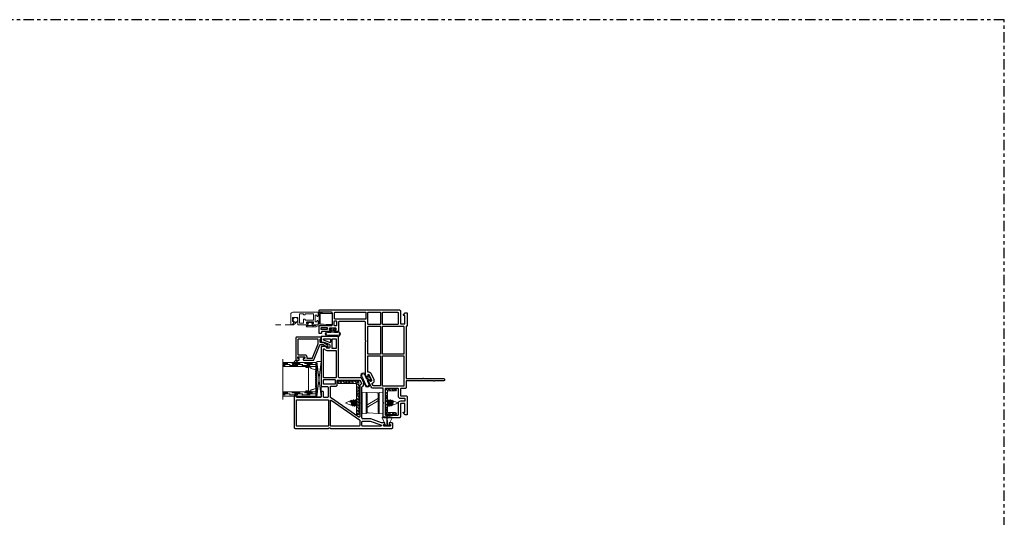
# Model space of a CAD drawing. Units: inches. Extents: x 0 to 312, y -177 to 0.
# Drawn here: x 282 to 312, y -15 to 0 of the extents above; entities that cross this region are included whole.
import ezdxf

# ---------------------------------------------------------------- set-up
doc = ezdxf.new("R2010")
doc.units = ezdxf.units.IN
doc.header["$LTSCALE"] = 0.5
doc.header["$MEASUREMENT"] = 0
doc.linetypes.add('DASHED', pattern=[0.75, 0.5, -0.25])
doc.linetypes.add('PHANTOM2', pattern=[1.25, 0.625, -0.125, 0.125, -0.125, 0.125, -0.125])
doc.layers.add('IG1000', color=7, linetype='Continuous')
doc.layers.add('Screen', color=7, linetype='Continuous')

# ---------------------------------------------------------------- blocks, each defined once
blk = doc.blocks.new('VS696')
for points in [[(2.83, 0.085, 0.414214), (2.845, 0.07), (3.07, 0.07, 0.414214), (3.085, 0.085), (3.085, 0.108, -0.668179), (3.102, 0.115), (3.159, 0.059, -0.198912), (3.163, 0.048), (3.163, 0.015, -0.414214), (3.148, 0), (2.775, 0, -0.414214), (2.76, 0.015, 0.414214), (2.745, 0.03), (1.195, 0.03, 0.414214), (1.18, 0.015), (1.18, -0.458, 0.260536), (1.185, -0.468, -0.559017), (1.185, -0.493, 0.260536), (1.18, -0.503), (1.18, -1.105, -0.414214), (1.16, -1.125), (1.135, -1.125, -0.414214), (1.115, -1.105), (1.115, -0.832, 0.260536), (1.11, -0.823, -0.559017), (1.11, -0.797, 0.260536), (1.115, -0.788), (1.115, 0.015, 0.414214), (1.1, 0.03), (0.911, 0.03, -0.414214), (0.88, 0.06), (0.88, 0.19, 0.414214), (0.865, 0.205), (0.675, 0.205, 0.414214), (0.66, 0.19), (0.66, 0.03, -0.414214), (0.63, 0), (0.102, 0, -0.414214), (0.087, 0.015), (0.087, 0.048, -0.198912), (0.091, 0.059), (0.148, 0.115, -0.668179), (0.165, 0.108), (0.165, 0.085, 0.414214), (0.18, 0.07), (0.415, 0.07, 0.414214), (0.43, 0.085), (0.43, 0.185, 0.414214), (0.41, 0.205), (0.03, 0.205, -0.414214), (0, 0.235), (0, 0.691, -0.414214), (0.03, 0.721), (0.433, 0.721, 0.99778), (0.463, 0.721), (0.88, 0.721, 0.414214), (0.895, 0.736), (0.895, 1.031, -0.291473), (0.93, 1.085), (1.103, 1.166, -0.414214), (1.117, 1.161), (1.129, 1.134, -0.414214), (1.124, 1.121), (1.105, 1.111, 0.414214), (1.099, 1.097), (1.112, 1.071, 0.414214), (1.126, 1.066), (1.297, 1.146, 0.414214), (1.302, 1.16), (1.29, 1.186, 0.414214), (1.276, 1.191), (1.256, 1.182, -0.414214), (1.242, 1.187), (1.23, 1.214, -0.414214), (1.235, 1.228), (1.296, 1.256, -0.109518), (1.303, 1.257), (2.289, 1.257, -0.298225), (2.298, 1.251, 0.654697), (2.326, 1.251, -0.298347), (2.335, 1.257), (2.87, 1.257, 0.414214), (2.9, 1.287), (2.9, 2.047, 0.414214), (2.88, 2.067), (2.63, 2.067, -0.414214), (2.6, 2.097), (2.6, 2.165, -0.414214), (2.615, 2.18), (2.635, 2.18, -0.414214), (2.65, 2.165), (2.65, 2.152, 0.414214), (2.665, 2.137), (2.685, 2.137, 0.414214), (2.7, 2.152), (2.7, 2.332, 0.414214), (2.685, 2.347), (2.665, 2.347, 0.414214), (2.65, 2.332), (2.65, 2.32, -0.414214), (2.635, 2.305), (2.615, 2.305, -0.414214), (2.6, 2.32), (2.6, 2.571, 0.414214), (2.585, 2.586), (2.553, 2.586, -0.414214), (2.538, 2.601), (2.538, 2.641, -0.414214), (2.553, 2.656), (2.765, 2.656, -0.414214), (2.78, 2.641), (2.78, 2.286, 0.414214), (2.81, 2.256), (3.15, 2.256, 0.414214), (3.18, 2.286), (3.18, 2.641, -0.414214), (3.195, 2.656), (3.235, 2.656, -0.414214), (3.25, 2.641), (3.25, 0.235, -0.414214), (3.22, 0.205), (2.85, 0.205, 0.414214), (2.83, 0.185)], [(2.705, 2.596, -0.414214), (2.72, 2.581), (2.72, 2.422, -0.414214), (2.705, 2.407), (2.675, 2.407, -0.414214), (2.66, 2.422), (2.66, 2.581, -0.414214), (2.675, 2.596)], [(2.92, 2.142, -0.414214), (2.905, 2.127), (2.785, 2.127, -0.414214), (2.77, 2.142), (2.77, 2.181, -0.414214), (2.785, 2.196), (2.905, 2.196, -0.414214), (2.92, 2.181)], [(2.985, 2.186), (3.165, 2.186, -0.414214), (3.18, 2.171), (3.18, 1.257, -0.414214), (3.165, 1.242), (2.985, 1.242, -0.414214), (2.97, 1.257), (2.97, 2.171, -0.414214)], [(0.965, 1.015, -0.291473), (0.974, 1.029), (1.026, 1.053, -0.414214), (1.046, 1.046), (1.053, 1.032, 0.414214), (1.146, 0.998), (1.336, 1.087, 0.365001), (1.374, 1.169, -0.494277), (1.389, 1.188), (1.853, 1.188, -0.414214), (1.868, 1.173), (1.868, 0.816, -0.414214), (1.853, 0.801), (0.981, 0.801, -0.414214), (0.965, 0.816)], [(2.745, 1.188, -0.414214), (2.76, 1.173), (2.76, 0.816, -0.414214), (2.745, 0.801), (1.933, 0.801, -0.414214), (1.918, 0.816), (1.918, 1.173, -0.414214), (1.933, 1.188)], [(2.815, 1.172, -0.414214), (2.83, 1.187), (3.165, 1.187, -0.414214), (3.18, 1.172), (3.18, 0.816, -0.414214), (3.165, 0.801), (2.83, 0.801, -0.414214), (2.815, 0.816)], [(0.515, 0.07, -0.414214), (0.5, 0.085), (0.5, 0.205, 0.414214), (0.43, 0.275), (0.085, 0.275, -0.414214), (0.07, 0.29), (0.07, 0.636, -0.414214), (0.085, 0.651), (0.88, 0.651, -0.414214), (0.895, 0.636), (0.895, 0.29, -0.414214), (0.88, 0.275), (0.66, 0.275, 0.414214), (0.59, 0.205), (0.59, 0.085, -0.414214), (0.575, 0.07)], [(0.95, 0.115), (0.95, 0.731, -0.414214), (0.965, 0.746), (1.853, 0.746, -0.414214), (1.868, 0.731), (1.868, 0.115, -0.414214), (1.853, 0.1), (0.965, 0.1, -0.414214)], [(2.76, 0.731), (2.76, 0.115, -0.414214), (2.745, 0.1), (1.933, 0.1, -0.414214), (1.918, 0.115), (1.918, 0.731, -0.414214), (1.933, 0.746), (2.745, 0.746, -0.414214)], [(3.18, 0.29, -0.414214), (3.165, 0.275), (2.83, 0.275, -0.414214), (2.815, 0.29), (2.815, 0.731, -0.414214), (2.83, 0.746), (3.165, 0.746, -0.414214), (3.18, 0.731)]]:
    blk.add_lwpolyline(points, format="xyb", close=True)
blk = doc.blocks.new('VS697')
for points in [[(1.258, 0.921, 0.410505), (1.378, 0.879), (1.511, 0.941, 0.291473), (1.52, 0.955), (1.52, 1.606, -0.414214), (1.55, 1.636), (2.74, 1.636, 0.414214), (2.77, 1.666), (2.77, 2.147, 0.414214), (2.755, 2.162), (2.605, 2.162, 0.414214), (2.59, 2.147), (2.59, 2.107, 0.251076), (2.597, 2.095, -0.358378), (2.602, 2.076), (2.539, 1.923, -0.303398), (2.511, 1.904), (2.437, 1.904, -0.414214), (2.422, 1.919), (2.422, 1.99, -0.414214), (2.437, 2.005), (2.472, 2.005), (2.472, 2.147, 0.414214), (2.457, 2.162), (1.291, 2.162, 0.414214), (1.261, 2.132), (1.261, 1.982, -0.414214), (1.231, 1.952), (0.95, 1.952, -0.414214), (0.935, 1.967), (0.935, 2.077, -0.414214), (0.95, 2.092), (1.095, 2.092, 0.414214), (1.11, 2.107), (1.11, 2.147, 0.414214), (1.095, 2.162), (0.95, 2.162, -0.414214), (0.935, 2.177), (0.935, 2.894, -0.414214), (0.945, 2.904), (0.965, 2.904, 0.414214), (0.975, 2.914), (0.975, 2.964, 0.414214), (0.965, 2.974), (0.03, 2.974, 0.414214), (0, 2.944), (0, 1.941, 0.28969), (0.009, 1.928, -0.632456), (0.009, 1.892, 0.28969), (0, 1.878), (0, 0.03, 0.414214), (0.03, 0), (0.14, 0, 0.414214), (0.17, 0.03), (0.17, 0.098, 0.414214), (0.155, 0.112), (0.135, 0.112, 0.414214), (0.12, 0.098), (0.12, 0.085, -0.414214), (0.105, 0.07), (0.085, 0.07, -0.414214), (0.07, 0.085), (0.07, 0.265, -0.414214), (0.085, 0.28), (0.105, 0.28, -0.414214), (0.12, 0.265), (0.12, 0.252, 0.414214), (0.135, 0.237), (0.155, 0.237, 0.414214), (0.17, 0.252), (0.17, 0.34), (0.286, 0.668), (0.286, 0.9, -0.414214), (0.316, 0.93), (0.752, 0.93, -1.003115), (0.782, 0.93), (1.245, 0.93, -0.288038)], [(0.07, 2.889, -0.414214), (0.085, 2.904), (0.85, 2.904, -0.414214), (0.865, 2.889), (0.865, 1.952, -0.414214), (0.85, 1.937), (0.085, 1.937, -0.414214), (0.07, 1.952)], [(1.457, 1.735), (1.346, 1.735, -0.414214), (1.331, 1.75), (1.331, 2.077, -0.414214), (1.346, 2.092), (1.457, 2.092, -0.414214), (1.472, 2.077), (1.472, 1.75, -0.414214)], [(2.337, 1.706), (1.542, 1.706, -0.414214), (1.527, 1.721), (1.527, 2.077, -0.414214), (1.542, 2.092), (2.402, 2.092), (2.402, 2.068, 0.294716), (2.352, 1.99), (2.352, 1.721, -0.414214)], [(2.673, 2.092), (2.685, 2.092, -0.414214), (2.7, 2.077), (2.7, 1.899, -0.414214), (2.685, 1.884), (2.599, 1.884, -0.53445), (2.585, 1.905), (2.659, 2.083, -0.303398)], [(0.07, 1.015), (0.07, 1.867, -0.414214), (0.085, 1.882), (0.839, 1.882, -0.605853), (0.852, 1.859), (0.258, 1.006, -0.245444), (0.246, 1), (0.085, 1, -0.414214)], [(1.306, 1.68), (1.435, 1.68, -0.414214), (1.45, 1.665), (1.45, 0.999, -0.291473), (1.441, 0.986), (1.352, 0.944, -0.443625), (1.332, 0.953, 0.318627), (1.266, 1), (0.35, 1, -0.605853), (0.337, 1.023), (0.93, 1.876, -0.245444), (0.943, 1.882), (1.261, 1.882, -0.414214), (1.276, 1.867), (1.276, 1.71, 0.414214)], [(2.407, 1.819, -0.414214), (2.422, 1.834), (2.685, 1.834, -0.414214), (2.7, 1.819), (2.7, 1.721, -0.414214), (2.685, 1.706), (2.422, 1.706, -0.414214), (2.407, 1.721)], [(0.215, 0.681), (0.102, 0.36, -0.318158), (0.088, 0.35), (0.085, 0.35, -0.414214), (0.07, 0.365), (0.07, 0.915, -0.414214), (0.085, 0.93), (0.201, 0.93, -0.414214), (0.216, 0.915), (0.216, 0.686, -0.084871)]]:
    blk.add_lwpolyline(points, format="xyb", close=True)
blk = doc.blocks.new('VS699')
at = {"lineweight": 9}
blk.add_lwpolyline([(-0.535, 0.765), (-0.535, 0.685), (-0.666, 0.836, -0.95748), (-0.645, 0.858)], format="xyb", close=True, dxfattribs=at)
for points in [[(0.155, 0.75, 0.414214), (0.14, 0.765), (-0.535, 0.765), (-0.535, 0.674, 0.414214), (-0.523, 0.662), (-0.497, 0.662, 0.414214), (-0.485, 0.674), (-0.485, 0.693, -0.414214), (-0.473, 0.705), (-0.442, 0.705, -0.414214), (-0.43, 0.693), (-0.43, 0.507, -0.414214), (-0.442, 0.495), (-0.473, 0.495, -0.414214), (-0.485, 0.507), (-0.485, 0.525, 0.414214), (-0.497, 0.537), (-0.523, 0.537, 0.414214), (-0.535, 0.525), (-0.535, 0.229, 0.308774), (-0.525, 0.215), (-0.07, 0.036, -0.308774), (-0.06, 0.022), (-0.06, -0.051, -0.131652), (-0.062, -0.059), (-0.11, -0.142), (-0.11, -0.157), (-0.12, -0.157, 1.648178), (-0.095, -0.204), (-0.003, -0.072, 0.153915), (0, -0.063), (0, 0.015, -0.414214), (0.015, 0.03), (0.093, 0.03, -0.317837), (0.107, 0.02, 0.317837), (0.135, 0), (0.14, 0, 0.414214), (0.155, 0.015)], [(-0.475, 0.42), (-0.475, 0.27, 0.308774), (-0.465, 0.256), (-0.044, 0.091, 0.093483), (-0.039, 0.09), (0.08, 0.09, 0.414214), (0.095, 0.105), (0.095, 0.69, 0.414214), (0.08, 0.705), (-0.355, 0.705, 0.414214), (-0.37, 0.69), (-0.37, 0.495, -0.414214), (-0.43, 0.435), (-0.46, 0.435, 0.414214)]]:
    blk.add_lwpolyline(points, format="xyb", close=True)
blk = doc.blocks.new('30018745CLGF')
at = {"lineweight": 5}
for p, q in [((0, 0.09), (0, -0.09)), ((0.026, 0.093), (0.004, 0.093)), ((0.29, 0.009), (0.018, 0.009)), ((0.021, -0.003), (0.021, 0.003)), ((0.021, 0.003), (0.29, 0.003)), ((0.023, 0.046), (0.03, 0.046)), ((0.244, 0.15), (0.03, 0.046)), ((0.03, 0.046), (0.03, 0.09)), ((0.29, 0.003), (0.29, 0.009)), ((0.004, -0.093), (0.026, -0.093)), ((0.018, -0.009), (0.329, -0.007)), ((0.329, -0.001), (0.021, -0.003)), ((0.03, -0.046), (0.023, -0.046)), ((0.03, -0.046), (0.244, -0.15)), ((0.03, -0.09), (0.03, -0.046)), ((0.329, -0.007), (0.329, -0.001))]:
    blk.add_line(p, q, dxfattribs=at)
for centre, radius, start, end in [((0.004, 0.09), 0.0038, 90, 180), ((0.216, 0), 0.199, 166.592, 193.408), ((0.026, 0.09), 0.0038, 0, 90), ((0.251, 0.137), 0.015, 28.1612, 115.9814), ((-0.005, 0), 0.305, 331.8388, 28.1612), ((0.004, -0.09), 0.0038, 180, 270), ((0.026, -0.09), 0.0038, 270, 0), ((0.251, -0.137), 0.015, 244.0186, 331.8388)]:
    blk.add_arc(centre, radius, start, end, dxfattribs=at)
blk = doc.blocks.new('WPN-9016')
at = {"lineweight": 5}
blk.add_lwpolyline([(-0.08, 0.023, -0.176175), (-0.1, 0.077), (-0.1, 0.159, 1), (-0.243, 0.159), (-0.243, -0.159, 1), (-0.1, -0.159), (-0.1, -0.077, -0.176175), (-0.08, -0.023)], format="xyb", dxfattribs=at)
for points in [[(-0.122, -0.035, 0.095248), (-0.13, -0.077), (-0.13, -0.159, -1), (-0.213, -0.159), (-0.213, 0.159, -1), (-0.13, 0.159), (-0.13, 0.077, 0.095248), (-0.122, 0.035, -0.192239)], [(-0.03, -0.09), (-0.03, -0.028, 0.414214), (-0.035, -0.023), (-0.08, -0.023, -0.226731), (-0.08, 0.023), (-0.035, 0.023, 0.414214), (-0.03, 0.028), (-0.03, 0.09, -0.414214), (-0.026, 0.093), (-0.004, 0.093, -0.414214), (0, 0.09), (0, -0.09, -0.414214), (-0.004, -0.093), (-0.026, -0.093, -0.414214)]]:
    blk.add_lwpolyline(points, format="xyb", close=True, dxfattribs=at)
blk = doc.blocks.new('1IG-C')
at = {"lineweight": 9}
for p, q in [((0, 0), (0.125, 0)), ((0, 0), (0, -1)), ((0.125, 0), (0.125, -1)), ((0.89, 0), (1.015, 0)), ((0.89, 0), (0.89, -1)), ((1.015, 0), (1.015, -1)), ((-0.1, -1), (1.115, -1))]:
    blk.add_line(p, q, dxfattribs=at)
at = {"lineweight": 5}
for p, q in [((0.234, 0), (0.125, 0)), ((0.89, 0), (0.781, 0))]:
    blk.add_line(p, q, dxfattribs=at)
at = {"linetype": 'DASHED', "lineweight": 5}
for p, q in [((0.029, -0.1), (0.029, -1)), ((0.06, -0.025), (0.06, -1)), ((0.091, -0.175), (0.091, -1)), ((0.919, -0.1), (0.919, -1)), ((0.95, -0.025), (0.95, -1)), ((0.981, -0.175), (0.981, -1))]:
    blk.add_line(p, q, dxfattribs=at)
at = {"lineweight": 5}
blk.add_lwpolyline([(0.185, -0.149), (0.228, -0.009, -0.341437), (0.235, -0.005), (0.262, -0.005, -0.172281), (0.265, -0.006), (0.274, -0.012, 0.355101), (0.285, -0.012), (0.294, -0.006, -0.172281), (0.297, -0.005), (0.319, -0.005, -0.172281), (0.322, -0.006), (0.331, -0.012, 0.355101), (0.342, -0.012), (0.351, -0.006, -0.172281), (0.354, -0.005), (0.376, -0.005, -0.172281), (0.379, -0.006), (0.388, -0.012, 0.355101), (0.399, -0.012), (0.408, -0.006, -0.172281), (0.411, -0.005), (0.433, -0.005, -0.172281), (0.436, -0.006), (0.445, -0.012, 0.355101), (0.456, -0.012), (0.465, -0.006, -0.172281), (0.468, -0.005), (0.49, -0.005, -0.172281), (0.493, -0.006), (0.502, -0.012, 0.172281), (0.508, -0.014, 0.172281), (0.513, -0.012), (0.522, -0.006, -0.172281), (0.525, -0.005), (0.547, -0.005, -0.172281), (0.55, -0.006), (0.559, -0.012, 0.355101), (0.57, -0.012), (0.579, -0.006, -0.172281), (0.582, -0.005), (0.604, -0.005, -0.172281), (0.607, -0.006), (0.616, -0.012, 0.355101), (0.627, -0.012), (0.636, -0.006, -0.172281), (0.639, -0.005), (0.661, -0.005, -0.172281), (0.664, -0.006), (0.673, -0.012, 0.355101), (0.684, -0.012), (0.693, -0.006, -0.172281), (0.696, -0.005), (0.718, -0.005, -0.172281), (0.721, -0.006), (0.73, -0.012, 0.355101), (0.741, -0.012), (0.75, -0.006, -0.172281), (0.753, -0.005), (0.78, -0.005, -0.341437), (0.787, -0.009), (0.83, -0.149, 0.330046), (0.841, -0.157), (0.864, -0.157, -0.414214), (0.871, -0.164), (0.871, -0.303, -0.414214), (0.869, -0.306), (0.867, -0.306, -0.393574), (0.864, -0.304), (0.864, -0.233, 0.421175), (0.855, -0.224), (0.833, -0.223), (0.833, -0.228), (0.855, -0.228, -0.416772), (0.86, -0.233), (0.86, -0.303, 0.414214), (0.867, -0.31), (0.869, -0.31, 0.414214), (0.875, -0.303), (0.875, -0.164, 0.414214), (0.864, -0.153), (0.841, -0.153, -0.329751), (0.835, -0.148), (0.792, -0.008, 0.329751), (0.781, 0), (0.753, 0, 0.172281), (0.747, -0.002), (0.739, -0.009, -0.355101), (0.732, -0.009), (0.724, -0.002, 0.172281), (0.718, 0), (0.696, 0, 0.172281), (0.69, -0.002), (0.682, -0.009, -0.355101), (0.675, -0.009), (0.667, -0.002, 0.172281), (0.661, 0), (0.639, 0, 0.172281), (0.633, -0.002), (0.625, -0.009, -0.355101), (0.618, -0.009), (0.61, -0.002, 0.172281), (0.604, 0), (0.582, 0, 0.172281), (0.576, -0.002), (0.568, -0.009, -0.355101), (0.561, -0.009), (0.553, -0.002, 0.172281), (0.547, 0), (0.525, 0, 0.172281), (0.519, -0.002), (0.511, -0.009, -0.172281), (0.508, -0.01, -0.172281), (0.504, -0.009), (0.496, -0.002, 0.172281), (0.49, 0), (0.468, 0, 0.172281), (0.462, -0.002), (0.454, -0.009, -0.355101), (0.447, -0.009), (0.439, -0.002, 0.172281), (0.433, 0), (0.411, 0, 0.172281), (0.405, -0.002), (0.397, -0.009, -0.355101), (0.39, -0.009), (0.382, -0.002, 0.172281), (0.376, 0), (0.354, 0, 0.172281), (0.348, -0.002), (0.34, -0.009, -0.355101), (0.333, -0.009), (0.325, -0.002, 0.172281), (0.319, 0), (0.297, 0, 0.172281), (0.291, -0.002), (0.283, -0.009, -0.355101), (0.276, -0.009), (0.268, -0.002, 0.172281), (0.262, 0), (0.234, 0, 0.329751), (0.223, -0.008), (0.18, -0.148, -0.329751), (0.174, -0.153), (0.151, -0.153, 0.414214), (0.14, -0.164), (0.14, -0.303, 0.414214), (0.147, -0.31), (0.149, -0.31, 0.414214), (0.155, -0.303), (0.155, -0.233, -0.416772), (0.16, -0.228), (0.182, -0.228), (0.182, -0.223), (0.16, -0.224, 0.421175), (0.151, -0.233), (0.151, -0.304, -0.393574), (0.149, -0.306), (0.147, -0.306, -0.414214), (0.144, -0.303), (0.144, -0.164, -0.414214), (0.151, -0.157), (0.174, -0.157, 0.330046)], format="xyb", close=True, dxfattribs=at)
for points in [[(0.14, -0.164), (0.14, -0.303, 0.408918), (0.146, -0.31), (0.125, -0.31), (0.125, -0.153), (0.151, -0.153)], [(0.875, -0.164), (0.875, -0.303, -0.408918), (0.869, -0.31), (0.89, -0.31), (0.89, -0.153), (0.864, -0.153)]]:
    blk.add_lwpolyline(points, format="xyb", dxfattribs=at)
blk.add_lwpolyline([(0.182, -0.223), (0.833, -0.223), (0.833, -0.228), (0.182, -0.228)], close=True, dxfattribs=at)
blk.add_arc((0.151, -0.164), 0.0115, 89.9898, 180.0015, dxfattribs=at)
blk = doc.blocks.new('SB0125X1062')
at = {"lineweight": 5}
for p, q in [((0, 0), (1.062, 0.125)), ((0, 0.125), (1.062, 0))]:
    blk.add_line(p, q, dxfattribs=at)
blk.add_lwpolyline([(0, 0), (1.062, 0), (1.062, 0.125), (0, 0.125)], close=True, dxfattribs=at)
blk = doc.blocks.new('PB-2818-187')
at = {"lineweight": 5}
for p, q in [((0, -0.09), (0, 0.09)), ((0.004, 0.093), (0.026, 0.093)), ((0.03, 0.046), (0.023, 0.046)), ((0.03, 0.09), (0.03, 0.046)), ((0.03, 0.046), (0.118, 0.089)), ((0.026, -0.093), (0.004, -0.093)), ((0.023, -0.046), (0.03, -0.046)), ((0.118, -0.089), (0.03, -0.046)), ((0.03, -0.046), (0.03, -0.09))]:
    blk.add_line(p, q, dxfattribs=at)
for centre, radius, start, end in [((0.004, 0.09), 0.0038, 90, 180), ((0.216, 0), 0.199, 166.592, 193.408), ((0.026, 0.09), 0.0038, 0, 90), ((0.125, 0.076), 0.015, 15.1249, 115.9814), ((-0.155, 0), 0.305, 344.8751, 15.1249), ((0.004, -0.09), 0.0038, 180, 270), ((0.026, -0.09), 0.0038, 270, 0), ((0.125, -0.076), 0.015, 244.0186, 344.8751)]:
    blk.add_arc(centre, radius, start, end, dxfattribs=at)
blk = doc.blocks.new('WRS-4067')
at = {"lineweight": 9}
blk.add_lwpolyline([(0.376, 0.195, 0.00769), (0.017, 0.2, 1), (0.017, 0.165, -0.006948), (0.34, 0.161, -0.406097), (0.355, 0.146), (0.355, -0.146, -0.406097), (0.34, -0.161, -0.006948), (0.017, -0.165, 1), (0.017, -0.2, 0.008001), (0.39, -0.194), (0.475, -0.233, 0.109518), (0.481, -0.235), (0.757, -0.235, 1), (0.757, -0.2), (0.486, -0.2), (0.399, -0.159, -0.291473), (0.39, -0.146), (0.39, 0.18, 0.415921), (0.375, 0.195)], format="xyb", dxfattribs=at)
blk = doc.blocks.new('M21391')
at = {"lineweight": 5}
h = blk.add_hatch(dxfattribs=at)
h.set_pattern_fill('ANSI38', color=256, scale=0.5)
edge = h.paths.add_edge_path()
edge.add_arc((-0.3565, -0.031), 0.031, 90, 180, ccw=False)
edge.add_line((-0.3565, 0), (0.3565, 0))
edge.add_arc((0.3565, -0.031), 0.031, 0, 90, ccw=False)
edge.add_line((0.3875, -0.031), (0.3875, -0.299))
edge.add_arc((0.3565, -0.299), 0.031, -180, 0, ccw=False)
edge.add_line((0.3255, -0.299), (0.3255, -0.062))
edge.add_line((0.3255, -0.062), (-0.3255, -0.062))
edge.add_line((-0.3255, -0.062), (-0.3255, -0.299))
edge.add_arc((-0.3565, -0.299), 0.031, 180, 360, ccw=False)
edge.add_line((-0.3875, -0.299), (-0.3875, -0.031))
at = {"lineweight": 9}
blk.add_lwpolyline([(-0.3875, -0.031, -0.4142136), (-0.3565, 0), (0.3565, 0, -0.4142136), (0.3875, -0.031), (0.3875, -0.299, -1), (0.3255, -0.299), (0.3255, -0.062), (-0.3255, -0.062), (-0.3255, -0.299, -1), (-0.3875, -0.299)], format="xyb", close=True, dxfattribs=at)
blk = doc.blocks.new('M7596')
at = {"lineweight": 5}
h = blk.add_hatch(dxfattribs=at)
h.set_pattern_fill('ANSI38', color=256, scale=0.5)
edge = h.paths.add_edge_path()
edge.add_line((0, 0.62), (-0.063, 0.62))
edge.add_line((-0.063, 0.62), (-0.063, 0.094))
edge.add_arc((-0.094, 0.094), 0.031, -90, 0, ccw=False)
edge.add_line((-0.094, 0.063), (-1, 0.063))
edge.add_line((-1, 0.063), (-1, 0))
edge.add_line((-1, 0), (0, 0))
edge.add_line((0, 0), (0, 0.62))
at = {"lineweight": 9}
blk.add_lwpolyline([(0, 0.62), (-0.063, 0.62), (-0.063, 0.094, -0.414214), (-0.094, 0.063), (-1, 0.063), (-1, 0), (0, 0)], format="xyb", close=True, dxfattribs=at)
blk = doc.blocks.new('1500')
at = {"lineweight": 9}
for p, q in [((0.128, 0.318), (0, 0.325)), ((0, 0.325), (0, -0.325)), ((0.153, 0.317), (0.128, 0.318)), ((0.128, -0.318), (0.128, 0.318)), ((0.153, 0.317), (0.442, 0.302)), ((0.472, 0.3), (0.442, 0.302)), ((0.64, 0.325), (0.512, 0.318)), ((0.512, 0.318), (0.512, -0.318)), ((0.64, -0.325), (0.64, 0.325)), ((0.156, 0.288), (0.156, -0.288)), ((0.45, 0.11), (0.171, -0.051)), ((0.19, -0.11), (0.469, 0.051)), ((0.484, -0.288), (0.484, 0.288)), ((0, -0.325), (0.128, -0.318)), ((0.168, -0.3), (0.198, -0.302)), ((0.487, -0.317), (0.198, -0.302)), ((0.487, -0.317), (0.512, -0.318)), ((0.512, -0.318), (0.64, -0.325))]:
    blk.add_line(p, q, dxfattribs=at)
for centre, radius, start, end in [((0.126, 0.288), 0.03, 0, 87), ((0.47, 0.27), 0.03, 59.8605, 87), ((0.514, 0.288), 0.03, 93, 180), ((0.4, 0.196), 0.1, 300, 327.1401), ((0.454, 0.077), 0.03, 305.427, 0), ((0.126, -0.288), 0.03, 273, 0), ((0.17, -0.27), 0.03, 239.8605, 267), ((0.186, -0.077), 0.03, 125.427, 180), ((0.24, -0.196), 0.1, 120, 147.1401), ((0.514, -0.288), 0.03, 180, 267)]:
    blk.add_arc(centre, radius, start, end, dxfattribs=at)
for points in [[(0.469, 0.051), (0.47, 0.052), (0.471, 0.052), (0.471, 0.053)], [(0.471, 0.053), (0.471, 0.053), (0.471, 0.053), (0.471, 0.053)], [(0.171, -0.051), (0.17, -0.052), (0.169, -0.052), (0.169, -0.053)], [(0.169, -0.053), (0.169, -0.053), (0.169, -0.053), (0.169, -0.053)]]:
    blk.add_open_spline(points, degree=3, dxfattribs=at)

msp = doc.modelspace()

# ---------------------------------------------------------------- hatches: boundary and pattern name
at = {"lineweight": 5}
h = msp.add_hatch(dxfattribs=at)
h.set_pattern_fill('HONEY', color=256, scale=0.15, angle=105)
h.set_pattern_definition([(105, (239.99, -60.006084), (-0.0229639663, 0.0229639663), [0.01875, -0.0375]), (225, (239.99, -60.006084), (-0.008405395, -0.0313693614), [0.01875, -0.0375]), (165, (239.99, -60.006084), (-0.0313693614, -0.008405395), [-0.0375, 0.01875])])
h.paths.add_polyline_path([(290.654, -11.345, -0.414214), (290.664, -11.355), (290.664, -11.375, 0.414214), (290.674, -11.385), (291.267, -11.385, 0.546971), (291.25, -11.345)])

# ---------------------------------------------------------------- linework, layer by layer
for p, q in [((292.149, -11.547), (292.283, -11.491)), ((292.149, -11.557), (292.149, -11.547)), ((292.306, -11.622), (292.149, -11.557)), ((292.283, -11.491), (292.295, -11.491)), ((292.283, -11.535), (292.283, -11.491)), ((292.293, -11.493), (292.296, -11.489)), ((292.3, -11.484), (292.332, -11.471)), ((292.344, -11.491), (292.358, -11.491)), ((292.366, -11.601), (292.366, -11.528)), ((292.379, -11.457), (292.387, -11.457)), ((292.407, -11.491), (292.421, -11.491)), ((292.442, -11.457), (292.45, -11.457)), ((292.47, -11.491), (292.476, -11.491)), ((293.417, -11.458), (293.424, -11.458)), ((293.444, -11.492), (293.459, -11.492)), ((293.472, -11.486), (293.452, -11.51)), ((293.499, -11.51), (293.479, -11.486)), ((293.48, -11.458), (293.487, -11.458)), ((293.507, -11.492), (293.522, -11.492)), ((293.528, -11.494), (293.515, -11.51)), ((293.535, -11.472), (293.567, -11.486)), ((293.562, -11.51), (293.556, -11.503)), ((293.717, -11.558), (293.56, -11.623)), ((293.57, -11.489), (293.571, -11.492)), ((293.57, -11.492), (293.582, -11.492)), ((293.578, -11.51), (293.582, -11.497)), ((293.579, -11.509), (293.578, -11.51)), ((293.582, -11.497), (293.579, -11.509)), ((293.582, -11.492), (293.717, -11.548)), ((293.582, -11.492), (293.582, -11.497)), ((293.717, -11.548), (293.717, -11.556)), ((293.717, -11.556), (293.717, -11.558)), ((292.307, -11.622), (292.308, -11.622)), ((292.315, -11.611), (292.309, -11.621)), ((292.328, -11.613), (292.314, -11.613)), ((292.357, -11.643), (292.341, -11.637)), ((292.391, -11.613), (292.377, -11.613)), ((292.418, -11.647), (292.411, -11.647)), ((292.454, -11.613), (292.44, -11.613)), ((293.428, -11.614), (293.414, -11.614)), ((293.456, -11.648), (293.448, -11.648)), ((293.491, -11.614), (293.477, -11.614)), ((293.525, -11.637), (293.509, -11.644)), ((293.554, -11.614), (293.54, -11.614)), ((293.557, -11.621), (293.553, -11.614))]:
    msp.add_line(p, q, dxfattribs=at)
at = {"linetype": 'PHANTOM2'}
msp.add_lwpolyline([(240, -60), (312, -60), (312, 0), (240, 0)], close=True, dxfattribs=at)
at = {"lineweight": 5}
msp.add_arc((291.246, -11.37), 0.0257, 325.0828, 79.7923, dxfattribs=at)
for points, knots in [([(292.3, -11.485), (292.3, -11.485), (292.298, -11.485), (292.295, -11.492), (292.29, -11.506), (292.286, -11.522), (292.284, -11.532), (292.283, -11.535)], [0, 0, 0, 0, 0.073264, 0.355348, 0.637571, 0.8986, 1, 1, 1, 1]), ([(292.294, -11.493), (292.293, -11.496), (292.29, -11.501), (292.287, -11.517), (292.284, -11.529), (292.283, -11.535)], [0, 0, 0, 0, 0.345983, 0.734844, 1, 1, 1, 1]), ([(292.309, -11.62), (292.309, -11.62), (292.311, -11.617), (292.313, -11.605), (292.316, -11.586), (292.318, -11.562), (292.321, -11.536), (292.324, -11.511), (292.327, -11.49), (292.329, -11.477), (292.331, -11.47), (292.332, -11.471), (292.332, -11.471)], [0, 0, 0, 0, 0.069619, 0.17762, 0.288969, 0.402411, 0.515732, 0.631554, 0.750226, 0.868856, 0.98918, 1, 1, 1, 1]), ([(292.344, -11.492), (292.343, -11.492), (292.341, -11.491), (292.338, -11.501), (292.334, -11.519), (292.329, -11.542), (292.326, -11.566), (292.322, -11.588), (292.318, -11.604), (292.316, -11.609), (292.315, -11.611)], [0, 0, 0, 0, 0.092302, 0.222701, 0.357502, 0.492303, 0.622703, 0.758744, 0.891132, 1, 1, 1, 1]), ([(292.357, -11.493), (292.356, -11.496), (292.353, -11.501), (292.349, -11.519), (292.345, -11.542), (292.342, -11.566), (292.337, -11.588), (292.334, -11.605), (292.33, -11.613), (292.328, -11.612), (292.328, -11.612)], [0, 0, 0, 0, 0.125896, 0.263115, 0.400334, 0.533072, 0.671554, 0.806317, 0.94108, 1, 1, 1, 1]), ([(292.331, -11.469), (292.333, -11.473), (292.338, -11.48), (292.342, -11.487), (292.344, -11.491)], [0, 0, 0, 0, 0.5002724, 1, 1, 1, 1]), ([(292.366, -11.528), (292.364, -11.539), (292.362, -11.561), (292.357, -11.591), (292.352, -11.616), (292.348, -11.632), (292.344, -11.639), (292.342, -11.637), (292.342, -11.636)], [0, 0, 0, 0, 0.198331, 0.393411, 0.581237, 0.769499, 0.953486, 1, 1, 1, 1]), ([(292.357, -11.493), (292.36, -11.488), (292.367, -11.476), (292.374, -11.465), (292.377, -11.459)], [0, 0, 0, 0, 0.498809, 1, 1, 1, 1]), ([(292.379, -11.459), (292.378, -11.459), (292.376, -11.458), (292.373, -11.473), (292.369, -11.498), (292.367, -11.519), (292.366, -11.528)], [0, 0, 0, 0, 0.174575, 0.466204, 0.767375, 1, 1, 1, 1]), ([(292.387, -11.459), (292.386, -11.459), (292.384, -11.458), (292.381, -11.473), (292.377, -11.5), (292.373, -11.536), (292.369, -11.571), (292.367, -11.592), (292.366, -11.601)], [0, 0, 0, 0, 0.108999, 0.291083, 0.479125, 0.667167, 0.849251, 1, 1, 1, 1]), ([(292.407, -11.492), (292.406, -11.492), (292.404, -11.491), (292.401, -11.501), (292.397, -11.519), (292.392, -11.542), (292.389, -11.566), (292.385, -11.588), (292.381, -11.604), (292.379, -11.609), (292.378, -11.611)], [0, 0, 0, 0, 0.092328, 0.222724, 0.357521, 0.492318, 0.622715, 0.758752, 0.891137, 1, 1, 1, 1]), ([(292.387, -11.457), (292.39, -11.463), (292.397, -11.474), (292.404, -11.485), (292.407, -11.491)], [0, 0, 0, 0, 0.50036, 1, 1, 1, 1]), ([(292.42, -11.493), (292.419, -11.496), (292.416, -11.501), (292.412, -11.519), (292.408, -11.542), (292.405, -11.566), (292.4, -11.588), (292.397, -11.605), (292.393, -11.613), (292.391, -11.612), (292.391, -11.612)], [0, 0, 0, 0, 0.125896, 0.263115, 0.400334, 0.533072, 0.671554, 0.806317, 0.94108, 1, 1, 1, 1]), ([(292.442, -11.459), (292.441, -11.459), (292.439, -11.458), (292.436, -11.473), (292.432, -11.5), (292.428, -11.536), (292.424, -11.574), (292.42, -11.609), (292.416, -11.634), (292.413, -11.647), (292.411, -11.646), (292.411, -11.645)], [0, 0, 0, 0, 0.0731907, 0.195457, 0.3217235, 0.4479903, 0.5702567, 0.6976483, 0.8217237, 0.9457994, 1, 1, 1, 1]), ([(292.45, -11.459), (292.449, -11.459), (292.447, -11.458), (292.444, -11.473), (292.44, -11.5), (292.436, -11.536), (292.432, -11.574), (292.428, -11.609), (292.424, -11.634), (292.421, -11.647), (292.419, -11.646), (292.418, -11.645)], [0, 0, 0, 0, 0.073191, 0.195457, 0.321723, 0.44799, 0.570257, 0.697648, 0.821724, 0.945799, 1, 1, 1, 1]), ([(292.42, -11.493), (292.423, -11.488), (292.43, -11.476), (292.437, -11.465), (292.44, -11.459)], [0, 0, 0, 0, 0.498807, 1, 1, 1, 1]), ([(292.47, -11.492), (292.469, -11.492), (292.467, -11.491), (292.464, -11.501), (292.46, -11.519), (292.455, -11.542), (292.452, -11.566), (292.448, -11.588), (292.444, -11.604), (292.442, -11.609), (292.441, -11.611)], [0, 0, 0, 0, 0.092328, 0.222724, 0.357521, 0.492318, 0.622715, 0.758752, 0.891137, 1, 1, 1, 1]), ([(292.45, -11.457), (292.453, -11.463), (292.46, -11.474), (292.467, -11.485), (292.47, -11.491)], [0, 0, 0, 0, 0.50036, 1, 1, 1, 1]), ([(292.476, -11.518), (292.475, -11.519), (292.474, -11.526), (292.471, -11.542), (292.468, -11.566), (292.463, -11.588), (292.46, -11.605), (292.456, -11.613), (292.454, -11.612), (292.454, -11.612)], [0.2532716, 0.2532716, 0.2532716, 0.2532716, 0.2631148, 0.4003336, 0.5330723, 0.6715536, 0.8063167, 0.9410801, 1, 1, 1, 1]), ([(293.411, -11.474), (293.411, -11.471), (293.413, -11.462), (293.415, -11.455), (293.417, -11.458), (293.417, -11.458)], [0.787811, 0.787811, 0.787811, 0.787811, 0.8536437, 0.9985756, 1, 1, 1, 1]), ([(293.411, -11.534), (293.411, -11.528), (293.413, -11.511), (293.416, -11.484), (293.42, -11.464), (293.423, -11.455), (293.424, -11.458), (293.424, -11.458)], [0.5385357, 0.5385357, 0.5385357, 0.5385357, 0.6028172, 0.7336067, 0.864394, 0.9986803, 1, 1, 1, 1]), ([(293.415, -11.611), (293.415, -11.61), (293.417, -11.609), (293.42, -11.597), (293.424, -11.577), (293.428, -11.553), (293.432, -11.529), (293.436, -11.509), (293.44, -11.496), (293.443, -11.49), (293.444, -11.492), (293.444, -11.492)], [0, 0, 0, 0, 0.045088, 0.182289, 0.319491, 0.452214, 0.590679, 0.725427, 0.860175, 0.998637, 1, 1, 1, 1]), ([(293.426, -11.46), (293.43, -11.465), (293.436, -11.476), (293.442, -11.487), (293.445, -11.492)], [0, 0, 0, 0, 0.5414646, 1, 1, 1, 1]), ([(293.428, -11.614), (293.43, -11.613), (293.432, -11.611), (293.436, -11.597), (293.44, -11.577), (293.444, -11.553), (293.448, -11.529), (293.451, -11.516), (293.452, -11.51)], [0, 0, 0, 0, 0.161838, 0.330867, 0.499895, 0.663408, 0.833994, 1, 1, 1, 1]), ([(293.447, -11.645), (293.447, -11.646), (293.449, -11.65), (293.452, -11.642), (293.456, -11.622), (293.46, -11.591), (293.463, -11.554), (293.468, -11.516), (293.47, -11.496), (293.472, -11.486)], [0, 0, 0, 0, 0.047919, 0.20343, 0.364034, 0.524636, 0.68015, 0.842184, 1, 1, 1, 1]), ([(293.452, -11.51), (293.453, -11.505), (293.455, -11.496), (293.457, -11.494), (293.458, -11.494)], [0, 0, 0, 0, 0.615223, 1, 1, 1, 1]), ([(293.457, -11.645), (293.458, -11.644), (293.46, -11.641), (293.464, -11.622), (293.468, -11.591), (293.471, -11.554), (293.476, -11.516), (293.478, -11.496), (293.479, -11.486)], [0, 0, 0, 0, 0.100126, 0.281558, 0.462988, 0.63867, 0.821717, 1, 1, 1, 1]), ([(293.458, -11.493), (293.461, -11.487), (293.468, -11.476), (293.475, -11.464), (293.478, -11.458)], [0, 0, 0, 0, 0.499443, 1, 1, 1, 1]), ([(293.472, -11.486), (293.473, -11.479), (293.475, -11.463), (293.478, -11.455), (293.48, -11.458), (293.48, -11.458)], [0, 0, 0, 0, 0.490956, 0.995046, 1, 1, 1, 1]), ([(293.478, -11.611), (293.478, -11.61), (293.48, -11.609), (293.483, -11.597), (293.487, -11.577), (293.491, -11.553), (293.495, -11.529), (293.498, -11.516), (293.499, -11.51)], [0, 0, 0, 0, 0.062154, 0.251285, 0.440417, 0.623376, 0.81425, 1, 1, 1, 1]), ([(293.479, -11.486), (293.481, -11.478), (293.483, -11.463), (293.487, -11.455), (293.488, -11.459), (293.489, -11.461)], [0, 0, 0, 0, 0.408073, 0.827063, 1, 1, 1, 1]), ([(293.489, -11.459), (293.492, -11.465), (293.499, -11.476), (293.505, -11.487), (293.508, -11.492)], [0, 0, 0, 0, 0.5338769, 1, 1, 1, 1]), ([(293.491, -11.614), (293.493, -11.613), (293.495, -11.611), (293.499, -11.597), (293.503, -11.577), (293.507, -11.553), (293.511, -11.529), (293.514, -11.516), (293.515, -11.51)], [0, 0, 0, 0, 0.161838, 0.330867, 0.499895, 0.663408, 0.833994, 1, 1, 1, 1]), ([(293.499, -11.51), (293.5, -11.505), (293.503, -11.495), (293.506, -11.49), (293.507, -11.492), (293.507, -11.492)], [0, 0, 0, 0, 0.490755, 0.995035, 1, 1, 1, 1]), ([(293.528, -11.494), (293.527, -11.502), (293.525, -11.516), (293.522, -11.544), (293.519, -11.573), (293.517, -11.601), (293.514, -11.624), (293.511, -11.639), (293.509, -11.645), (293.508, -11.643), (293.507, -11.641)], [0, 0, 0, 0, 0.128727, 0.257481, 0.386395, 0.514995, 0.648452, 0.782598, 0.916514, 1, 1, 1, 1]), ([(293.515, -11.51), (293.516, -11.505), (293.518, -11.496), (293.52, -11.494), (293.521, -11.494)], [0, 0, 0, 0, 0.615262, 1, 1, 1, 1]), ([(293.521, -11.493), (293.523, -11.489), (293.528, -11.481), (293.532, -11.474), (293.534, -11.47)], [0, 0, 0, 0, 0.49958, 1, 1, 1, 1]), ([(293.525, -11.636), (293.526, -11.636), (293.528, -11.636), (293.531, -11.627), (293.536, -11.609), (293.54, -11.585), (293.545, -11.558), (293.549, -11.531), (293.553, -11.513), (293.555, -11.505), (293.556, -11.503)], [0, 0, 0, 0, 0.050701, 0.210087, 0.362892, 0.511913, 0.661187, 0.80392, 0.942831, 1, 1, 1, 1]), ([(293.534, -11.473), (293.534, -11.473), (293.532, -11.472), (293.53, -11.48), (293.528, -11.49), (293.528, -11.494)], [0, 0, 0, 0, 0.251829, 0.675306, 1, 1, 1, 1]), ([(293.541, -11.61), (293.542, -11.61), (293.543, -11.609), (293.546, -11.597), (293.55, -11.577), (293.554, -11.553), (293.558, -11.529), (293.561, -11.516), (293.562, -11.51)], [0, 0, 0, 0, 0.048101, 0.240066, 0.432032, 0.617733, 0.811467, 1, 1, 1, 1]), ([(293.554, -11.614), (293.556, -11.613), (293.558, -11.611), (293.562, -11.597), (293.566, -11.577), (293.57, -11.553), (293.574, -11.529), (293.577, -11.516), (293.578, -11.51)], [0, 0, 0, 0, 0.1618381, 0.3308668, 0.4998955, 0.6634079, 0.8339938, 1, 1, 1, 1]), ([(293.556, -11.503), (293.557, -11.498), (293.56, -11.489), (293.564, -11.484), (293.566, -11.486), (293.566, -11.487)], [0, 0, 0, 0, 0.3974599, 0.819973, 1, 1, 1, 1]), ([(293.579, -11.509), (293.578, -11.515), (293.576, -11.526), (293.573, -11.547), (293.57, -11.569), (293.568, -11.59), (293.565, -11.608), (293.562, -11.619), (293.56, -11.624), (293.558, -11.622), (293.557, -11.621)], [0, 0, 0, 0, 0.128373, 0.253392, 0.378649, 0.503382, 0.634626, 0.766558, 0.898103, 1, 1, 1, 1]), ([(293.562, -11.51), (293.563, -11.505), (293.566, -11.495), (293.569, -11.49), (293.57, -11.492), (293.57, -11.492)], [0, 0, 0, 0, 0.4907551, 0.9950354, 1, 1, 1, 1]), ([(292.339, -11.634), (292.338, -11.632), (292.334, -11.625), (292.329, -11.618), (292.326, -11.613)], [0, 0, 0, 0, 0.277846, 1, 1, 1, 1]), ([(292.357, -11.642), (292.358, -11.643), (292.359, -11.645), (292.361, -11.637), (292.363, -11.622), (292.365, -11.607), (292.366, -11.601)], [0, 0, 0, 0, 0.097673, 0.419383, 0.740737, 1, 1, 1, 1]), ([(292.378, -11.611), (292.374, -11.617), (292.368, -11.628), (292.361, -11.64), (292.357, -11.646)], [0, 0, 0, 0, 0.498617, 1, 1, 1, 1]), ([(292.409, -11.646), (292.405, -11.64), (292.399, -11.629), (292.392, -11.618), (292.389, -11.613)], [0, 0, 0, 0, 0.540709, 1, 1, 1, 1]), ([(292.441, -11.611), (292.437, -11.617), (292.431, -11.628), (292.424, -11.64), (292.42, -11.646)], [0, 0, 0, 0, 0.498615, 1, 1, 1, 1]), ([(292.472, -11.646), (292.468, -11.64), (292.462, -11.629), (292.455, -11.618), (292.452, -11.613)], [0, 0, 0, 0, 0.54071, 1, 1, 1, 1]), ([(293.447, -11.647), (293.443, -11.641), (293.437, -11.63), (293.43, -11.619), (293.427, -11.614)], [0, 0, 0, 0, 0.513974, 1, 1, 1, 1]), ([(293.478, -11.612), (293.475, -11.617), (293.468, -11.629), (293.461, -11.641), (293.457, -11.647)], [0, 0, 0, 0, 0.497591, 1, 1, 1, 1]), ([(293.509, -11.646), (293.506, -11.64), (293.499, -11.629), (293.493, -11.619), (293.49, -11.614)], [0, 0, 0, 0, 0.541003, 1, 1, 1, 1]), ([(293.541, -11.611), (293.538, -11.617), (293.534, -11.624), (293.529, -11.631), (293.529, -11.633)], [0, 0, 0, 0, 0.7982726, 1, 1, 1, 1])]:
    msp.add_open_spline(points, degree=3, knots=knots, dxfattribs=at)
for points in [[(293.411, -11.466), (293.412, -11.464), (293.413, -11.462), (293.415, -11.46)], [(293.415, -11.612), (293.414, -11.614), (293.412, -11.617), (293.411, -11.619)]]:
    msp.add_open_spline(points, degree=3, dxfattribs=at)
at = {"layer": 'Screen', "lineweight": 9}
for points in [[(290.49, -8.883, -0.414214), (290.552, -8.82), (291.297, -8.82, -0.414214), (291.313, -8.836), (291.313, -8.93, -0.414214), (291.297, -8.946), (291.294, -8.946, -0.414214), (291.278, -8.93), (291.278, -8.913, 0.414214), (291.268, -8.903), (291.238, -8.903, 0.414214), (291.228, -8.913), (291.228, -9.102, 0.414214), (291.238, -9.112), (291.268, -9.112, 0.414214), (291.278, -9.102), (291.278, -9.085, -0.414214), (291.294, -9.069), (291.297, -9.069, -0.414214), (291.313, -9.085), (291.313, -9.179, -0.414214), (291.297, -9.195), (291.151, -9.195, -0.414214), (291.135, -9.179), (291.135, -9.176, -0.414214), (291.151, -9.16), (291.168, -9.16, 0.414214), (291.177, -9.15), (291.177, -9.12, 0.414214), (291.168, -9.11), (290.978, -9.11, 0.414214), (290.968, -9.12), (290.968, -9.15, 0.414214), (290.978, -9.16), (290.995, -9.16, -0.414214), (291.011, -9.176), (291.011, -9.179, -0.414214), (290.995, -9.195), (290.722, -9.195, -0.414214), (290.702, -9.175), (290.702, -8.992, 0.414214), (290.686, -8.976), (290.556, -8.976, 0.414214), (290.54, -8.992), (290.54, -9.085, 0.414214), (290.556, -9.101), (290.568, -9.101, -0.582713), (290.581, -9.125), (290.549, -9.179, -0.762058), (290.49, -9.163)], [(291.177, -8.886, 0.414214), (291.161, -8.87), (290.94, -8.87, 0.414214), (290.924, -8.886), (290.924, -8.901), (290.874, -8.901), (290.874, -8.87), (290.752, -8.87), (290.752, -9.145), (290.874, -9.145), (290.874, -9.029), (290.924, -9.029), (290.924, -9.044, 0.414214), (290.94, -9.06), (291.161, -9.06, 0.414214), (291.177, -9.044)]]:
    msp.add_lwpolyline(points, format="xyb", close=True, dxfattribs=at)
at = {"layer": 'Screen', "linetype": 'DASHED', "lineweight": 9}
msp.add_lwpolyline([(290.702, -8.992), (290.702, -9.084), (290.569, -9.195), (290.03, -9.195)], dxfattribs=at)
at = {"layer": 'Screen', "lineweight": 9}
msp.add_circle((290.631, -9.049), 0.07, dxfattribs=at)

# ---------------------------------------------------------------- block references
for name, p, rotation in [('VS696', (294, -12), 90.00000000000001), ('WPN-9016', (291.758, -9.3), 90.00000000000001), ('VS697', (293.568, -12.319), 90.00000000000001), ('WPN-9016', (292.894, -10.789), 24.99999999613182), ('M7596', (292.539, -10.9), 90.00000000000001), ('1500', (293.279, -11.552), 180), ('M21391', (293.349, -11.517), 90.00000000000001), ('30018745CLGF', (293.393, -12.249), 90.00000000000001)]:
    msp.add_blockref(name, p, dxfattribs=dict(rotation=rotation))
at = {"layer": 'IG1000'}
for name, p, rotation in [('VS699', (291.406, -9.729), 90.00000000000001), ('1IG-C', (291.25, -10.33), 270), ('SB0125X1062', (291.406, -11.37), 90.00000000000001)]:
    msp.add_blockref(name, p, dxfattribs=dict(at, rotation=rotation))
at = {"layer": 'Screen', "xscale": -1}
msp.add_blockref('WRS-4067', (291.732, -9.02), dxfattribs=at)
at = {"layer": 'Screen', "xscale": -1, "rotation": 90}
msp.add_blockref('PB-2818-187', (291.073, -9.11), dxfattribs=at)

doc.saveas('drawing.dxf')
